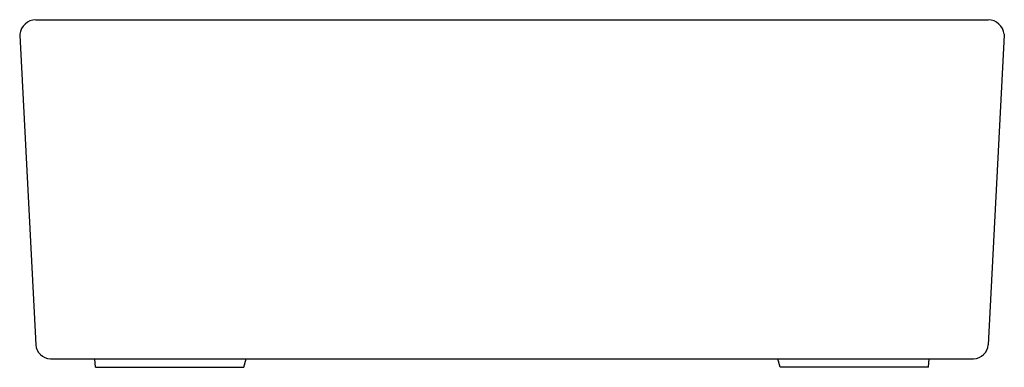
# Model space of a CAD drawing. Units: inches. Extents: x 3042.9 to 3071.4, y 168.2 to 178.2.
import ezdxf

# ---------------------------------------------------------------- set-up
doc = ezdxf.new("R2010")
doc.units = ezdxf.units.IN
doc.header["$LTSCALE"] = 0.64311
doc.header["$MEASUREMENT"] = 0
doc.layers.get('0').update_dxf_attribs({"color": 255, "linetype": 'CONTINUOUS'})
doc.layers.get('Defpoints').update_dxf_attribs({"linetype": 'CONTINUOUS'})
doc.styles.get("Standard").update_dxf_attribs({"font": 'txt', "width": 0.8})

msp = doc.modelspace()

# ---------------------------------------------------------------- linework, layer by layer
for p, q in [((3043.394, 178.216), (3070.93, 178.216)), ((3042.929, 177.798), (3042.927, 177.776)), ((3042.927, 177.776), (3043.394, 168.819)), ((3071.397, 177.776), (3070.93, 168.819)), ((3071.395, 177.798), (3071.397, 177.776)), ((3043.818, 168.416), (3070.506, 168.416)), ((3045.118, 168.166), (3045.101, 168.416)), ((3049.412, 168.166), (3049.479, 168.416)), ((3064.912, 168.166), (3064.845, 168.416)), ((3069.206, 168.166), (3069.224, 168.416)), ((3045.118, 168.166), (3049.412, 168.166)), ((3069.206, 168.166), (3064.912, 168.166))]:
    msp.add_line(p, q)
for centre, radius, start, end in [((3043.394, 177.748), 0.468, 90, 173.837), ((3070.93, 177.748), 0.468, 6.163, 90), ((3043.818, 168.841), 0.425, 182.9851, 270), ((3070.506, 168.841), 0.425, 270, 357.0149)]:
    msp.add_arc(centre, radius, start, end)

# ---------------------------------------------------------------- texts
at = {"layer": 'Defpoints'}
for tag, p, s in [('MODELNUMBER', (3057.159, 178.221), 'K-25766'), ('TRADENAME', (3057.159, 178.219), 'IRONRIDGE'), ('PRODUCT', (3057.159, 178.217), 'KITCHEN SINK')]:
    msp.add_attdef(tag, p, s, height=0.001, dxfattribs=at)

doc.saveas('drawing.dxf')
